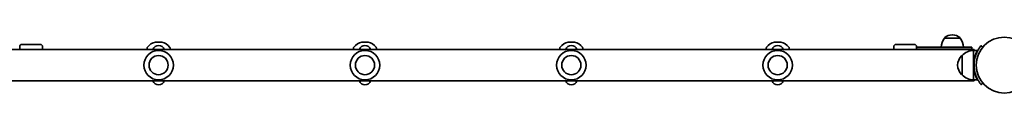
# Model space of a CAD drawing. Units: millimetres. Extents: x -4091 to 4301, y -3284 to 3581.
# Drawn here: x -190 to 1146, y 141 to 221 of the extents above; entities that cross this region are included whole.
import ezdxf

# ---------------------------------------------------------------- set-up
doc = ezdxf.new("R2010")
doc.units = ezdxf.units.MM
doc.layers.add('Widoczne (ISO)', color=7, linetype='Continuous', lineweight=35)

msp = doc.modelspace()

# ---------------------------------------------------------------- linework, layer by layer
at = {"layer": 'Widoczne (ISO)'}
for p, q in [((1086.3, 215.9), (1065, 215.9)), ((1065, 215.9), (1065, 215.9)), ((1075.9, 220.5), (1075.3, 220.5)), ((1086.3, 215.9), (1086.3, 215.9)), ((1105.1, 200.6), (-240.8, 200.6)), ((-189.8, 200.6), (-189.8, 204.4)), ((-186.8, 207.4), (-161.8, 207.4)), ((-158.8, 204.4), (-158.8, 200.6)), ((-5.7, 210.7), (3, 210.7)), ((274.3, 210.7), (283, 210.7)), ((554.3, 210.7), (563, 210.7)), ((834.3, 210.7), (843, 210.7)), ((996.1, 200.6), (996.1, 204.4)), ((1024.1, 207.4), (999.1, 207.4)), ((1027.1, 204.4), (1027.1, 200.6)), ((1031.3, 203.9), (1027.1, 203.9)), ((1031.3, 200.9), (1027.1, 200.9)), ((1031.3, 203.9), (1057.5, 203.9)), ((1031.3, 200.9), (1057.5, 200.9)), ((1102.1, 203.9), (1057.5, 203.9)), ((1102.1, 200.9), (1057.5, 200.9)), ((1102.1, 203.9), (1102.1, 200.9)), ((1105.1, 199.4), (1105.1, 200.6)), ((1117, 203.8), (1114.7, 205.7)), ((1089, 192.4), (1089, 192.4)), ((1089, 192.4), (1089, 166.4)), ((1104.5, 199.4), (1104.5, 179.4)), ((1104.5, 199.4), (1109.9, 199.4)), ((1104.5, 179.4), (1104.5, 159.4)), ((1105.1, 172.4), (1105.1, 186.3)), ((1089, 166.4), (1089, 166.4)), ((1105.1, 158.2), (-233.6, 158.2)), ((1104.5, 159.4), (1109.9, 159.4)), ((1105.1, 158.2), (1105.1, 159.4)), ((1114.7, 153), (1117, 154.9))]:
    msp.add_line(p, q, dxfattribs=at)
for centre, radius in [((1146.2, 179.4), 38), ((-1.3, 179.4), 13), ((278.7, 179.4), 13), ((558.7, 179.4), 13), ((838.7, 179.4), 13)]:
    msp.add_circle(centre, radius, dxfattribs=at)
for centre, radius, start, end in [((1082.6, 202.7), 22, 143.2109, 176.938), ((1066, 215.9), 1, 131.9592, 180), ((1075.3, 205.5), 15, 90, 131.9592), ((1075.9, 205.5), 15, 48.0408, 90), ((1085.3, 215.9), 1, 0, 48.0408), ((1068.7, 202.7), 22, 3.062, 36.7891), ((-186.8, 204.4), 3, 90, 180), ((-161.8, 204.4), 3, 0, 90), ((-14.8, 202.6), 2, 141.7479, 180), ((-1.5, 192.1), 19, 102.7709, 141.7479), ((-1.3, 198.1), 8, 17.9315, 162.0685), ((-1.2, 192.1), 19, 38.2521, 77.2291), ((12.2, 202.6), 2, 0, 38.2521), ((265.2, 202.6), 2, 141.7479, 180), ((278.5, 192.1), 19, 102.7709, 141.7479), ((278.7, 198.1), 8, 17.9315, 162.0685), ((278.8, 192.1), 19, 38.2521, 77.2291), ((292.2, 202.6), 2, 0, 38.2521), ((545.2, 202.6), 2, 141.7479, 180), ((558.5, 192.1), 19, 102.7709, 141.7479), ((558.7, 198.1), 8, 17.9315, 162.0685), ((558.8, 192.1), 19, 38.2521, 77.2291), ((572.2, 202.6), 2, 0, 38.2521), ((825.2, 202.6), 2, 141.7479, 180), ((838.5, 192.1), 19, 102.7709, 141.7479), ((838.7, 198.1), 8, 17.9315, 162.0685), ((838.8, 192.1), 19, 38.2521, 77.2291), ((852.2, 202.6), 2, 0, 38.2521), ((999.1, 204.4), 3, 90, 180), ((1024.1, 204.4), 3, 0, 90), ((1027.1, 192.4), 8.5, 74.7323, 90), ((1102.1, 192.4), 8.5, 90, 105.2677), ((-1.3, 179.4), 20, 0, 180), ((278.7, 179.4), 20, 0, 180), ((558.7, 179.4), 20, 0, 180), ((838.7, 179.4), 20, 0, 180), ((1104.6, 177.4), 22, 138.2569, 174.8321), ((1089, 191.4), 1, 90, 138.2569), ((1105.1, 177.4), 22, 91.5657, 137.0434), ((1101.6, 192.4), 8, 61.045, 64.0555), ((1146.2, 179.4), 41, 161.4327, 198.5673), ((1101.6, 192.4), 8, 27.9021, 31.8459), ((-1.3, 179.4), 20, 180, 0), ((278.7, 179.4), 20, 180, 0), ((558.7, 179.4), 20, 180, 0), ((838.7, 179.4), 20, 180, 0), ((1104.6, 181.3), 22, 185.1679, 221.7431), ((1101.6, 192.4), 8, 295.9445, 299.5627), ((1089, 167.4), 1, 221.7431, 270), ((1105.1, 181.3), 22, 222.9566, 268.4343), ((-1.3, 160.6), 8, 197.9315, 342.0685), ((278.7, 160.6), 8, 197.9315, 342.0685), ((558.7, 160.6), 8, 197.9315, 342.0685), ((838.7, 160.6), 8, 197.9315, 342.0685)]:
    msp.add_arc(centre, radius, start, end, dxfattribs=at)
for points, knots in [([(-16.8, 202.6), (-16.8, 202.6), (-16.8, 202.5), (-16.8, 201.9), (-16.8, 201.3), (-16.8, 200.6)], [1.6344225, 1.6344225, 1.6344225, 1.6344225, 1.9297939, 1.9297939, 2.3132019, 2.3132019, 2.3132019, 2.3132019]), ([(14.2, 200.6), (14.2, 200.6), (14.2, 200.6), (14.2, 201.5), (14.2, 202.1), (14.2, 202.6), (14.2, 202.6), (14.2, 202.6)], [0.9556447, 0.9556447, 0.9556447, 0.9556447, 0.9697098, 0.9697098, 1.4267276, 1.4267276, 1.6344225, 1.6344225, 1.6344225, 1.6344225]), ([(263.2, 202.6), (263.2, 202.6), (263.2, 202.5), (263.2, 201.9), (263.2, 201.3), (263.2, 200.6)], [1.6344225, 1.6344225, 1.6344225, 1.6344225, 1.9297939, 1.9297939, 2.3132019, 2.3132019, 2.3132019, 2.3132019]), ([(294.2, 200.6), (294.2, 200.6), (294.2, 200.6), (294.2, 201.5), (294.2, 202.1), (294.2, 202.6), (294.2, 202.6), (294.2, 202.6)], [0.9556447, 0.9556447, 0.9556447, 0.9556447, 0.9697098, 0.9697098, 1.4267276, 1.4267276, 1.6344225, 1.6344225, 1.6344225, 1.6344225]), ([(543.2, 202.6), (543.2, 202.6), (543.2, 202.5), (543.2, 201.9), (543.2, 201.3), (543.2, 200.6)], [1.6344225, 1.6344225, 1.6344225, 1.6344225, 1.9297939, 1.9297939, 2.3132019, 2.3132019, 2.3132019, 2.3132019]), ([(574.2, 200.6), (574.2, 200.6), (574.2, 200.6), (574.2, 201.5), (574.2, 202.1), (574.2, 202.6), (574.2, 202.6), (574.2, 202.6)], [0.9556447, 0.9556447, 0.9556447, 0.9556447, 0.9697098, 0.9697098, 1.4267276, 1.4267276, 1.6344225, 1.6344225, 1.6344225, 1.6344225]), ([(823.2, 202.6), (823.2, 202.6), (823.2, 202.5), (823.2, 201.9), (823.2, 201.3), (823.2, 200.6)], [1.6344225, 1.6344225, 1.6344225, 1.6344225, 1.9297939, 1.9297939, 2.3132019, 2.3132019, 2.3132019, 2.3132019]), ([(854.2, 200.6), (854.2, 200.6), (854.2, 200.6), (854.2, 201.5), (854.2, 202.1), (854.2, 202.6), (854.2, 202.6), (854.2, 202.6)], [0.9556447, 0.9556447, 0.9556447, 0.9556447, 0.9697098, 0.9697098, 1.4267276, 1.4267276, 1.6344225, 1.6344225, 1.6344225, 1.6344225]), ([(1114.7, 205.7), (1114.7, 205.7), (1114.7, 205.7), (1114.4, 205.4), (1114.3, 205.2), (1113.8, 204.6), (1113.5, 204.2), (1112.8, 203.3), (1112.5, 202.8), (1111.7, 201.6), (1111.3, 201), (1110.4, 199.5), (1110, 198.7), (1109.1, 197), (1108.7, 196.1), (1107.9, 194.3), (1107.6, 193.3), (1107.3, 192.4)], [4.787979, 4.787979, 4.787979, 4.787979, 5.070748, 5.070748, 5.353517, 5.353517, 5.636286, 5.636286, 5.919055, 5.919055, 6.210067, 6.210067, 6.501078, 6.501078, 6.79209, 6.79209, 7.083101, 7.083101, 7.083101, 7.083101]), ([(1109.9, 199.4), (1109.9, 199.4), (1109.8, 199.2), (1109.5, 198.7), (1109.3, 198.3), (1108.8, 197.3), (1108.5, 196.7), (1107.8, 195.2), (1107.4, 194.4), (1106.8, 192.6), (1106.4, 191.6), (1105.8, 189.5), (1105.5, 188.3), (1105, 185.8), (1104.9, 184.6), (1104.6, 181.9), (1104.5, 180.6), (1104.5, 179.4)], [6.150249, 6.150249, 6.150249, 6.150249, 6.535164, 6.535164, 6.920079, 6.920079, 7.304994, 7.304994, 7.68991, 7.68991, 8.073776, 8.073776, 8.457641, 8.457641, 8.841507, 8.841507, 9.225373, 9.225373, 9.225373, 9.225373]), ([(1104.5, 179.4), (1104.5, 178.1), (1104.6, 176.8), (1104.9, 174.2), (1105, 172.9), (1105.5, 170.4), (1105.8, 169.2), (1106.4, 167.1), (1106.8, 166.1), (1107.4, 164.3), (1107.8, 163.5), (1108.5, 162), (1108.8, 161.4), (1109.3, 160.4), (1109.5, 160), (1109.8, 159.5), (1109.9, 159.4), (1109.9, 159.4)], [9.225373, 9.225373, 9.225373, 9.225373, 9.609239, 9.609239, 9.993105, 9.993105, 10.376971, 10.376971, 10.760837, 10.760837, 11.145752, 11.145752, 11.530667, 11.530667, 11.915582, 11.915582, 12.300498, 12.300498, 12.300498, 12.300498]), ([(1107.3, 166.3), (1107.6, 165.4), (1107.9, 164.4), (1108.7, 162.6), (1109.1, 161.7), (1110, 160), (1110.4, 159.2), (1111.3, 157.7), (1111.7, 157.1), (1112.5, 155.9), (1112.8, 155.4), (1113.5, 154.5), (1113.8, 154.2), (1114.3, 153.6), (1114.4, 153.3), (1114.7, 153), (1114.7, 153), (1114.7, 153)], [2.492856, 2.492856, 2.492856, 2.492856, 2.783868, 2.783868, 3.074879, 3.074879, 3.36589, 3.36589, 3.656902, 3.656902, 3.939671, 3.939671, 4.22244, 4.22244, 4.505209, 4.505209, 4.787979, 4.787979, 4.787979, 4.787979])]:
    msp.add_open_spline(points, degree=3, knots=knots, dxfattribs=at)

doc.saveas('drawing.dxf')
